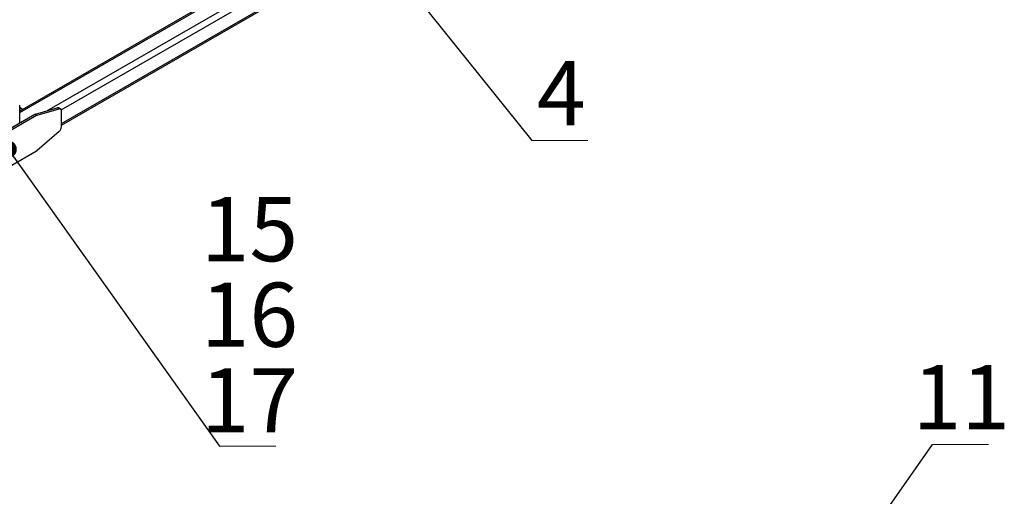
# Model space of a CAD drawing. Units: millimetres. Extents: x 8 to 1275, y -1 to 292.
# Drawn here: x 159 to 215, y 87 to 114 of the extents above; entities that cross this region are included whole.
import ezdxf

# ---------------------------------------------------------------- set-up
doc = ezdxf.new("R2010")
doc.units = ezdxf.units.MM
doc.styles.add('SLDTEXTSTYLE0', font='TXT', dxfattribs={"width": 0.7})
doc.dimstyles.new('SLDDIMSTYLE0', dxfattribs={"dimtxt": 0.18, "dimasz": 1, "dimexe": 0, "dimexo": 0.0625, "dimgap": 0, "dimtad": 0, "dimtih": 1, "dimtoh": 1, "dimdec": 0, "dimrnd": 1e-09, "dimzin": 0, "dimdsep": 46, "dimtxsty": 'Standard', "dimblk1": 'DOT', "dimblk2": 'DOT', "dimsah": 1, "dimcen": 0.09, "dimadec": 0, "dimazin": 0, "dimtfac": 1, "dimtdec": 0, "dimtofl": 0, "dimtmove": 0, "dimatfit": 3, "dimldrblk": 'DOT', "dimfxl": 1, "dimfrac": 2, "dimtolj": 1, "dimtzin": 0, "dimarcsym": 0})

# ---------------------------------------------------------------- blocks, each defined once
blk = doc.blocks.new('SW_NOTE_0_37')
at = {"color": 0, "linetype": 'Continuous', "lineweight": 0}
for p, q in [((0, 0), (3.233, 0)), ((3.233, 0), (0, 0)), ((0, 0), (3.233, 0)), ((3.233, 0), (0, 0)), ((0, 0), (3.233, 0)), ((3.233, 0), (0, 0))]:
    blk.add_line(p, q, dxfattribs=at)
at = {"color": 0, "linetype": 'Continuous', "lineweight": 0, "insert": (1.69, 4.586), "char_height": 3.704, "attachment_point": 2, "style": 'SLDTEXTSTYLE0'}
blk.add_mtext('4', dxfattribs=at)
blk = doc.blocks.new('_Dot')
at = {"color": 0, "linetype": 'ByBlock', "lineweight": -2}
blk.add_line((-0.5, 0), (-1, 0), dxfattribs=at)
at = {"color": 0, "linetype": 'ByBlock', "const_width": 0.5}
blk.add_lwpolyline([(-0.25, 0, 1), (0.25, 0, 1)], format="xyb", close=True, dxfattribs=at)
blk = doc.blocks.new('SW_NOTE_0_38')
at = {"color": 0, "linetype": 'Continuous', "lineweight": 0}
for p, q in [((0, 0), (3.233, 0)), ((3.233, 0), (0, 0)), ((0, 0), (3.233, 0)), ((3.233, 0), (0, 0)), ((0, 0), (3.233, 0)), ((3.233, 0), (0, 0))]:
    blk.add_line(p, q, dxfattribs=at)
at = {"color": 0, "linetype": 'Continuous', "lineweight": 0, "char_height": 3.7042, "attachment_point": 2, "style": 'SLDTEXTSTYLE0'}
for s, insert in [('15', (1.723, 14.371)), ('16', (1.719, 9.432)), ('17', (1.719, 4.493))]:
    blk.add_mtext(s, dxfattribs=dict(at, insert=insert))
blk = doc.blocks.new('SW_NOTE_0_39')
at = {"color": 0, "linetype": 'Continuous', "lineweight": 0}
for p, q in [((0, 0), (3.233, 0)), ((3.233, 0), (0, 0)), ((0, 0), (3.233, 0)), ((3.233, 0), (0, 0)), ((0, 0), (3.233, 0)), ((3.233, 0), (0, 0))]:
    blk.add_line(p, q, dxfattribs=at)
at = {"color": 0, "linetype": 'Continuous', "lineweight": 0, "insert": (1.674, 4.586), "char_height": 3.7042, "attachment_point": 2, "style": 'SLDTEXTSTYLE0'}
blk.add_mtext('11', dxfattribs=at)

msp = doc.modelspace()

# ---------------------------------------------------------------- linework, layer by layer
at = {"color": 7, "linetype": 'Continuous', "lineweight": 25}
for p, q in [((193.2044, 128.7595), (158.6791, 108.8284)), ((158.6791, 108.7405), (193.3344, 128.7466)), ((160.2419, 108.8426), (192.8252, 127.6525)), ((161.0727, 108.8977), (192.0899, 126.8035)), ((161.0833, 108.1036), (192.0899, 126.0033)), ((161.0833, 108.0156), (192.0925, 125.9169)), ((158.6791, 108.1364), (158.6791, 109.132)), ((159.5412, 108.6341), (156.9113, 107.1159)), ((159.6473, 108.5729), (157.0174, 107.0547)), ((158.802, 108.9616), (158.6791, 109.0325)), ((158.6791, 108.8629), (158.709, 108.8457)), ((159.6473, 108.5729), (159.5412, 108.6341)), ((159.5841, 108.6528), (160.8433, 109.0162)), ((159.5841, 108.6528), (159.6902, 108.5916)), ((159.6902, 108.5916), (160.9494, 108.955)), ((160.9494, 108.955), (160.8433, 109.0162)), ((161.0315, 108.9487), (160.9254, 109.0099)), ((161.0833, 107.9282), (161.0833, 108.8342)), ((160.9494, 107.6528), (159.6902, 106.5624)), ((157.0174, 105.0134), (159.6473, 106.5316))]:
    msp.add_line(p, q, dxfattribs=at)
at = {"color": 7, "linetype": 'Continuous', "lineweight": 25, "flags": 128}
msp.add_lwpolyline([(161.0833, 108.8342), (161.0808, 108.8665), (161.0736, 108.8951), (161.0619, 108.9192), (161.0458, 108.9382), (161.026, 108.9516), (161.0028, 108.9589), (160.9771, 108.9601), (160.9494, 108.955)], dxfattribs=at)
at = {"color": 7, "linetype": 'Continuous', "lineweight": 25}
for centre, radius, start, end in [((158.4851, 109.1335), 0.194, 359.55783, 13.40397), ((158.7449, 108.8641), 0.1103, 31.0257, 126.61037), ((158.7189, 108.8075), 0.0748, 60.52444, 122.12681), ((159.6395, 108.4669), 0.1939, 106.59099, 120.4396), ((159.7455, 108.4057), 0.1939, 106.59099, 120.4396), ((160.8772, 108.92), 0.102, 61.82837, 109.42628), ((160.692, 107.9482), 0.3918, 311.06633, 357.06499), ((159.5064, 106.7726), 0.2792, 300.30458, 311.16134)]:
    msp.add_arc(centre, radius, start, end, dxfattribs=at)

# ---------------------------------------------------------------- block references
at = {"color": 7, "linetype": 'Continuous', "lineweight": 0}
for name, p in [('SW_NOTE_0_37', (188.2217, 107.1285)), ('SW_NOTE_0_38', (170.2079, 89.4919)), ('SW_NOTE_0_39', (211.3164, 89.5765))]:
    msp.add_blockref(name, p, dxfattribs=at)

# ---------------------------------------------------------------- leaders
for points in [[(178.8561, 118.7855), (188.2217, 107.1285)], [(158.011, 106.6255), (170.2079, 89.4919)], [(202.605, 77.1153), (211.3164, 89.5765)]]:
    msp.add_leader(points, dimstyle='SLDDIMSTYLE0', dxfattribs=at)

doc.saveas('drawing.dxf')
